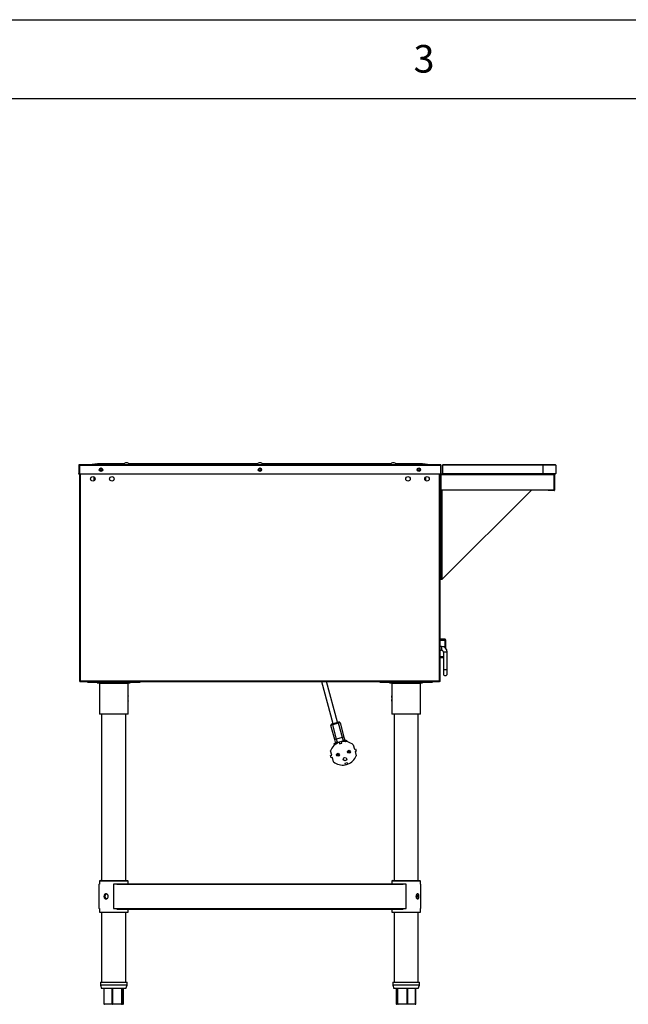
# Model space of a CAD drawing. Units: millimetres. Extents: x 17 to 5239, y 66 to 3763.
# Drawn here: x 2641 to 3599, y 2209 to 3760 of the extents above; entities that cross this region are included whole.
import ezdxf

# ---------------------------------------------------------------- set-up
doc = ezdxf.new("R2010")
doc.units = ezdxf.units.MM
doc.header["$LTSCALE"] = 13

msp = doc.modelspace()

# ---------------------------------------------------------------- linework, layer by layer
for p, q in [((19.88, 3759.75), (5238.88, 3759.75)), ((144.14, 3635.49), (5114.62, 3635.49)), ((2734.17, 3057.97), (2734.97, 3057.97)), ((2734.17, 3057.97), (2734.17, 3044.97)), ((2734.97, 3057.97), (2734.97, 3044.97)), ((2735.12, 3057.97), (3303.23, 3057.97)), ((2735.12, 3057.97), (2735.12, 3044.97)), ((2735.17, 3058.97), (3303.17, 3058.97)), ((2763.57, 3060.17), (2763.43, 3060.16)), ((2790.17, 3060.16), (2763.43, 3060.16)), ((2805.38, 3060.17), (2790.17, 3060.17)), ((2790.17, 3060.17), (2790.17, 3060.16)), ((2790.17, 3060.16), (2790.17, 3058.97)), ((2805.37, 3060.16), (2790.17, 3060.16)), ((3015.38, 3060.17), (2812.97, 3060.17)), ((3015.37, 3060.16), (2812.98, 3060.16)), ((3225.38, 3060.17), (3022.97, 3060.17)), ((3225.37, 3060.16), (3022.98, 3060.16)), ((3248.17, 3060.17), (3232.97, 3060.17)), ((3248.17, 3060.16), (3232.98, 3060.16)), ((3248.17, 3060.17), (3248.17, 3060.16)), ((3248.17, 3060.16), (3248.17, 3058.97)), ((3274.92, 3060.16), (3248.17, 3060.16)), ((3274.77, 3060.17), (3274.92, 3060.16)), ((3303.23, 3057.97), (3303.23, 3044.97)), ((3304.17, 3057.97), (3303.37, 3057.97)), ((3303.37, 3057.97), (3303.37, 3044.97)), ((3304.17, 3044.97), (3304.17, 3057.97)), ((3306.67, 3057.97), (3307.67, 3058.97)), ((3464.67, 3057.97), (3306.67, 3057.97)), ((3306.67, 3057.97), (3306.67, 3044.97)), ((3307.67, 3058.97), (3464.67, 3058.97)), ((3464.67, 3057.97), (3464.67, 3058.97)), ((3464.67, 3058.97), (3483.67, 3058.97)), ((3464.67, 3044.97), (3464.67, 3057.97)), ((3484.67, 3057.97), (3464.67, 3057.97)), ((3484.67, 3057.97), (3483.67, 3058.97)), ((3484.67, 3057.97), (3484.67, 3044.97)), ((2734.17, 3044.97), (2734.97, 3044.97)), ((2734.17, 3043.97), (2734.17, 3044.97)), ((2734.97, 3043.97), (2734.17, 3043.97)), ((2734.97, 3044.97), (2734.97, 3043.97)), ((2735.42, 3044.25), (2735.42, 2718.44)), ((3302.23, 3043.97), (2736.12, 3043.97)), ((2736.42, 3043.97), (2736.42, 2718.57)), ((2770.57, 3051.74), (2770.57, 3050.2)), ((3267.77, 3050.2), (3267.77, 3051.74)), ((3301.92, 2718.57), (3301.92, 3043.97)), ((3302.92, 2718.44), (3302.92, 3044.25)), ((3302.92, 3042.97), (3303.72, 3042.97)), ((3303.37, 3044.97), (3304.17, 3044.97)), ((3303.37, 3043.97), (3303.37, 3044.97)), ((3304.17, 3043.97), (3303.37, 3043.97)), ((3303.72, 3042.97), (3303.72, 3006.97)), ((3303.87, 3018.97), (3303.87, 3042.97)), ((3481.98, 3042.97), (3303.87, 3042.97)), ((3304.17, 3044.97), (3304.17, 3043.97)), ((3304.17, 3043.97), (3307.67, 3043.97)), ((3306.67, 3044.97), (3464.67, 3044.97)), ((3307.67, 3043.97), (3306.67, 3044.97)), ((3464.67, 3043.97), (3307.67, 3043.97)), ((3464.67, 3044.97), (3464.67, 3043.97)), ((3464.67, 3044.97), (3484.67, 3044.97)), ((3483.67, 3043.97), (3464.67, 3043.97)), ((3481.98, 3019.97), (3481.98, 3042.97)), ((3482.92, 3042.97), (3482.12, 3042.97)), ((3482.12, 3042.97), (3482.12, 3018.97)), ((3482.92, 3042.97), (3482.92, 3018.97)), ((3484.67, 3044.97), (3483.67, 3043.97)), ((2758.57, 3033.77), (2758.57, 3039.17)), ((2759.18, 3034.45), (2759.18, 3038.49)), ((3279.16, 3034.45), (3279.16, 3038.49)), ((3279.77, 3039.17), (3279.77, 3033.77)), ((3303.72, 3039.27), (3303.87, 3039.27)), ((3480.98, 3018.97), (3303.87, 3018.97)), ((3305.62, 2878.27), (3446.32, 3018.97)), ((3305.62, 3018.97), (3305.62, 2878.27)), ((3472.92, 3017.97), (3472.92, 3018.77)), ((3481.92, 3018.77), (3472.92, 3018.77)), ((3481.92, 3017.97), (3472.92, 3017.97)), ((3481.92, 3018.77), (3481.92, 3017.97)), ((3482.12, 3018.97), (3482.92, 3018.97)), ((3303.72, 3006.97), (3302.92, 3006.97)), ((3303.72, 2998.97), (3302.92, 2998.97)), ((3303.72, 3001.73), (3303.72, 3006.97)), ((3303.72, 3001.73), (3303.72, 2878.27)), ((3303.72, 2878.27), (3302.92, 2878.27)), ((3305.62, 2878.27), (3303.72, 2878.27)), ((3310.41, 2784.09), (3302.92, 2784.35)), ((3302.92, 2783.2), (3310.41, 2783.03)), ((3302.92, 2782.26), (3310.41, 2782.09)), ((3310.41, 2783.03), (3310.41, 2784.09)), ((3310.41, 2770.81), (3310.41, 2782.09)), ((3311.38, 2783.09), (3311.38, 2782.1)), ((3311.38, 2782.1), (3311.38, 2769.94)), ((3304.88, 2772.72), (3302.92, 2772.72)), ((3302.92, 2766.72), (3304.88, 2766.72)), ((3304.88, 2772.72), (3304.88, 2766.72)), ((3307.88, 2763.72), (3307.88, 2735.72)), ((3313.88, 2763.72), (3307.88, 2763.72)), ((3313.88, 2735.72), (3313.88, 2763.72)), ((3302.92, 2757.01), (3307.88, 2757.13)), ((3307.88, 2756.21), (3302.92, 2756.09)), ((3302.92, 2755.08), (3307.88, 2755.26)), ((3307.88, 2735.72), (3307.88, 2729.72)), ((3313.88, 2735.72), (3307.88, 2735.72)), ((3313.88, 2729.72), (3313.88, 2735.72)), ((2735.42, 2718.44), (2736.22, 2718.44)), ((2736.22, 2718.44), (2736.36, 2718.44)), ((2736.29, 2718.35), (2736.29, 2718.37)), ((2736.29, 2718.37), (2736.36, 2718.37)), ((2736.32, 2718.34), (2736.32, 2717.54)), ((2736.32, 2718.34), (2736.36, 2718.34)), ((2736.32, 2717.54), (2746.09, 2717.54)), ((2736.36, 2718.43), (2736.36, 2717.84)), ((2736.42, 2718.57), (3301.92, 2718.57)), ((2736.49, 2717.57), (3301.85, 2717.57)), ((2746.09, 2717.54), (2746.09, 2717.57)), ((2748.17, 2716.07), (2748.17, 2717.57)), ((2753.17, 2716.07), (2748.17, 2716.07)), ((2753.17, 2717.57), (2753.17, 2716.07)), ((2774.64, 2716.07), (2753.17, 2716.07)), ((2763.17, 2716.07), (2763.17, 2715.07)), ((2763.17, 2715.07), (2815.17, 2715.07)), ((2766.67, 2714.07), (2766.67, 2666.07)), ((2811.67, 2714.07), (2766.67, 2714.07)), ((2774.64, 2717.57), (2774.64, 2716.07)), ((2803.7, 2717.57), (2803.7, 2716.07)), ((2825.17, 2716.07), (2803.7, 2716.07)), ((2811.67, 2694.56), (2811.67, 2714.07)), ((2815.17, 2715.07), (2815.17, 2716.07)), ((2825.17, 2716.07), (2825.17, 2717.57)), ((2830.17, 2716.07), (2825.17, 2716.07)), ((2830.17, 2717.57), (2830.17, 2716.07)), ((3116.31, 2717.57), (3134.09, 2651.2)), ((3141.34, 2653.14), (3124.07, 2717.57)), ((3208.17, 2716.07), (3208.17, 2717.57)), ((3213.17, 2716.07), (3208.17, 2716.07)), ((3213.17, 2717.57), (3213.17, 2716.07)), ((3234.64, 2716.07), (3213.17, 2716.07)), ((3223.17, 2716.07), (3223.17, 2715.07)), ((3223.17, 2715.07), (3275.17, 2715.07)), ((3226.67, 2714.07), (3226.67, 2694.56)), ((3271.67, 2714.07), (3226.67, 2714.07)), ((3234.64, 2717.57), (3234.64, 2716.07)), ((3263.7, 2717.57), (3263.7, 2716.07)), ((3285.17, 2716.07), (3263.7, 2716.07)), ((3271.67, 2666.07), (3271.67, 2714.07)), ((3275.17, 2715.07), (3275.17, 2716.07)), ((3285.17, 2716.07), (3285.17, 2717.57)), ((3290.17, 2716.07), (3285.17, 2716.07)), ((3290.17, 2717.57), (3290.17, 2716.07)), ((3292.25, 2717.54), (3292.25, 2717.57)), ((3302.02, 2717.54), (3292.25, 2717.54)), ((3301.98, 2718.44), (3302.12, 2718.44)), ((3301.99, 2718.43), (3301.99, 2717.84)), ((3301.99, 2718.37), (3302.05, 2718.37)), ((3302.02, 2718.34), (3301.99, 2718.34)), ((3302.02, 2718.34), (3302.02, 2717.54)), ((3302.05, 2718.35), (3302.05, 2718.37)), ((3302.92, 2718.44), (3302.12, 2718.44)), ((2811.67, 2686.65), (2811.67, 2694.46)), ((2811.67, 2666.07), (2811.67, 2686.62)), ((3226.67, 2694.46), (3226.67, 2686.65)), ((3226.67, 2686.62), (3226.67, 2666.07)), ((2811.67, 2666.07), (2766.67, 2666.07)), ((2770.17, 2666.07), (2770.17, 2403.97)), ((2808.17, 2403.97), (2808.17, 2666.07)), ((3132.88, 2650.88), (3142.54, 2653.47)), ((3142.54, 2653.47), (3143.03, 2653.6)), ((3142.54, 2653.47), (3143.06, 2651.54)), ((3145.48, 2652.18), (3143.06, 2651.54)), ((3145.48, 2652.18), (3151.43, 2629.97)), ((3271.67, 2666.07), (3226.67, 2666.07)), ((3230.17, 2666.07), (3230.17, 2403.97)), ((3268.17, 2403.97), (3268.17, 2666.07)), ((3133.4, 2648.95), (3130.99, 2648.3)), ((3136.94, 2626.08), (3130.99, 2648.3)), ((3132.4, 2650.75), (3132.88, 2650.88)), ((3132.88, 2650.88), (3133.4, 2648.95)), ((3143.06, 2651.54), (3133.4, 2648.95)), ((3133.4, 2648.95), (3139.35, 2626.73)), ((3149.01, 2629.32), (3143.06, 2651.54)), ((3139.35, 2626.73), (3136.94, 2626.08)), ((3138.62, 2619.81), (3136.94, 2626.08)), ((3149.01, 2629.32), (3139.35, 2626.73)), ((3139.35, 2626.73), (3140.54, 2622.3)), ((3151.53, 2623.78), (3139.94, 2620.68)), ((3143.83, 2621.63), (3144.45, 2619.3)), ((3148.32, 2620.33), (3147.69, 2622.66)), ((3151.43, 2629.97), (3149.01, 2629.32)), ((3150.2, 2624.89), (3149.01, 2629.32)), ((3151.43, 2629.97), (3153.11, 2623.69)), ((3154.42, 2624.59), (3155.39, 2624.85)), ((3154.42, 2624.59), (3154.91, 2622.77)), ((3155.39, 2624.85), (3156, 2622.58)), ((3132.14, 2601.5), (3130.33, 2608.27)), ((3136.07, 2619.68), (3137.04, 2619.93)), ((3136.68, 2617.41), (3136.07, 2619.68)), ((3137.52, 2618.11), (3137.04, 2619.93)), ((3144.45, 2619.3), (3148.32, 2620.33)), ((3166.07, 2617.84), (3167.88, 2611.08)), ((3167.88, 2611.08), (3169.81, 2611.6)), ((3170.84, 2607.73), (3168.91, 2607.22)), ((3168.91, 2607.22), (3170.72, 2600.46)), ((3169.81, 2611.6), (3170.84, 2607.73)), ((3130.21, 2600.99), (3132.14, 2601.5)), ((3131.24, 2597.12), (3130.21, 2600.99)), ((3133.17, 2597.64), (3131.24, 2597.12)), ((3134.99, 2590.88), (3133.17, 2597.64)), ((3156.6, 2589.42), (3152.73, 2588.39)), ((3152.73, 2588.39), (3153.36, 2586.06)), ((3156.6, 2589.42), (3157.22, 2587.09)), ((2767.67, 2403.97), (2810.67, 2403.97)), ((3227.67, 2403.97), (3236.54, 2403.97)), ((3236.54, 2403.97), (3270.67, 2403.97)), ((2766.68, 2398.07), (2766.27, 2398.07)), ((2766.27, 2359.87), (2766.27, 2398.07)), ((2766.67, 2402.97), (2766.67, 2398.07)), ((2811.67, 2402.97), (2766.67, 2402.97)), ((2793.89, 2398.07), (2788.89, 2398.07)), ((2788.89, 2398.07), (2788.89, 2359.87)), ((2793.89, 2398.07), (2793.89, 2398.97)), ((2793.89, 2398.97), (3244.46, 2398.97)), ((2793.89, 2398.07), (3244.46, 2398.07)), ((2811.67, 2398.97), (2811.67, 2402.97)), ((3226.67, 2402.97), (3226.67, 2398.97)), ((3235.95, 2402.97), (3226.67, 2402.97)), ((3271.67, 2402.97), (3235.95, 2402.97)), ((3244.46, 2398.97), (3244.46, 2398.07)), ((3249.46, 2398.07), (3244.46, 2398.07)), ((3249.46, 2359.87), (3249.46, 2398.07)), ((3271.67, 2398.07), (3271.67, 2402.97)), ((3271.67, 2398.07), (3272.07, 2398.07)), ((3272.07, 2398.07), (3272.07, 2359.87)), ((2766.68, 2359.87), (2766.27, 2359.87)), ((2766.67, 2359.87), (2766.67, 2353.97)), ((2788.89, 2359.87), (2793.89, 2359.87)), ((2793.89, 2358.97), (2793.89, 2359.87)), ((2793.89, 2359.87), (3244.46, 2359.87)), ((2793.89, 2358.97), (3244.46, 2358.97)), ((2811.67, 2353.97), (2811.67, 2358.97)), ((3226.67, 2358.97), (3226.67, 2353.97)), ((3244.46, 2359.87), (3244.46, 2358.97)), ((3244.46, 2359.87), (3249.46, 2359.87)), ((3271.67, 2353.97), (3271.67, 2359.87)), ((3271.67, 2359.87), (3272.07, 2359.87)), ((2766.67, 2353.97), (2811.67, 2353.97)), ((2770.17, 2353.97), (2770.17, 2243.97)), ((2808.17, 2243.97), (2808.17, 2353.97)), ((3226.67, 2353.97), (3235.95, 2353.97)), ((3230.17, 2353.97), (3230.17, 2243.97)), ((3235.95, 2353.97), (3271.67, 2353.97)), ((3268.17, 2243.97), (3268.17, 2353.97)), ((2768.17, 2243.97), (2768.17, 2238.97)), ((2768.17, 2243.97), (2810.01, 2243.97)), ((2768.17, 2238.97), (2769.99, 2233.97)), ((2810.17, 2238.97), (2768.17, 2238.97)), ((2808.35, 2233.97), (2769.99, 2233.97)), ((2773.81, 2233.97), (2773.81, 2209.97)), ((2774.21, 2209.97), (2774.21, 2233.97)), ((2786.65, 2209.97), (2786.65, 2233.97)), ((2787.64, 2209.97), (2787.64, 2233.97)), ((2802, 2209.97), (2802, 2233.97)), ((2802.6, 2209.97), (2802.6, 2233.97)), ((2804.53, 2209.97), (2804.53, 2233.97)), ((2804.53, 2209.97), (2804.53, 2233.97)), ((2808.35, 2233.97), (2810.17, 2238.97)), ((2810.01, 2243.97), (2810.17, 2243.97)), ((2810.17, 2238.97), (2810.17, 2243.97)), ((3228.17, 2243.97), (3228.17, 2238.97)), ((3228.17, 2243.97), (3270.17, 2243.97)), ((3228.17, 2238.97), (3229.99, 2233.97)), ((3228.33, 2238.97), (3228.17, 2238.97)), ((3270.17, 2238.97), (3228.33, 2238.97)), ((3230.14, 2233.97), (3229.99, 2233.97)), ((3268.35, 2233.97), (3230.14, 2233.97)), ((3233.81, 2233.97), (3233.81, 2209.97)), ((3233.82, 2209.97), (3233.82, 2233.97)), ((3235.75, 2209.97), (3235.75, 2233.97)), ((3236.35, 2209.97), (3236.35, 2233.97)), ((3250.71, 2209.97), (3250.71, 2233.97)), ((3251.7, 2209.97), (3251.7, 2233.97)), ((3264.14, 2209.97), (3264.14, 2233.97)), ((3264.53, 2209.97), (3264.53, 2233.97)), ((3268.35, 2233.97), (3270.17, 2238.97)), ((3270.17, 2238.97), (3270.17, 2243.97)), ((2773.81, 2209.97), (2774.21, 2209.97)), ((2774.21, 2209.97), (2786.65, 2209.97)), ((2787.25, 2208.97), (2774.81, 2208.97)), ((2786.65, 2209.97), (2787.64, 2209.97)), ((2801.61, 2208.97), (2787.25, 2208.97)), ((2787.64, 2209.97), (2802, 2209.97)), ((2803.53, 2208.97), (2801.61, 2208.97)), ((2802, 2209.97), (2802.6, 2209.97)), ((2802.6, 2209.97), (2804.53, 2209.97)), ((2804.53, 2209.97), (2804.53, 2209.97)), ((3233.81, 2209.97), (3233.82, 2209.97)), ((3233.82, 2209.97), (3235.75, 2209.97)), ((3236.74, 2208.97), (3234.81, 2208.97)), ((3235.75, 2209.97), (3236.35, 2209.97)), ((3236.35, 2209.97), (3250.71, 2209.97)), ((3251.1, 2208.97), (3236.74, 2208.97)), ((3250.71, 2209.97), (3251.7, 2209.97)), ((3263.53, 2208.97), (3251.1, 2208.97)), ((3251.7, 2209.97), (3264.14, 2209.97)), ((3264.14, 2209.97), (3264.53, 2209.97)), ((3264.53, 2209.97), (3264.53, 2209.97))]:
    msp.add_line(p, q)
at = {"flags": 128}
for points in [[(2774.21, 2209.97), (2774.22, 2209.78), (2774.26, 2209.59), (2774.31, 2209.41), (2774.39, 2209.26), (2774.48, 2209.14), (2774.58, 2209.05), (2774.7, 2208.99), (2774.81, 2208.97)], [(2786.65, 2209.97), (2786.66, 2209.78), (2786.69, 2209.59), (2786.75, 2209.41), (2786.82, 2209.26), (2786.91, 2209.14), (2787.02, 2209.05), (2787.13, 2208.99), (2787.25, 2208.97)], [(2787.64, 2209.97), (2787.63, 2209.78), (2787.61, 2209.59), (2787.57, 2209.41), (2787.52, 2209.26), (2787.47, 2209.14), (2787.4, 2209.05), (2787.32, 2208.99), (2787.25, 2208.97)], [(2802, 2209.97), (2801.99, 2209.78), (2801.97, 2209.59), (2801.93, 2209.41), (2801.88, 2209.26), (2801.82, 2209.14), (2801.76, 2209.05), (2801.68, 2208.99), (2801.61, 2208.97)], [(3236.35, 2209.97), (3236.36, 2209.78), (3236.38, 2209.59), (3236.42, 2209.41), (3236.46, 2209.26), (3236.52, 2209.14), (3236.59, 2209.05), (3236.66, 2208.99), (3236.74, 2208.97)], [(3250.71, 2209.97), (3250.72, 2209.78), (3250.74, 2209.59), (3250.78, 2209.41), (3250.82, 2209.26), (3250.88, 2209.14), (3250.95, 2209.05), (3251.02, 2208.99), (3251.1, 2208.97)], [(3251.7, 2209.97), (3251.69, 2209.78), (3251.66, 2209.59), (3251.6, 2209.41), (3251.53, 2209.26), (3251.43, 2209.14), (3251.33, 2209.05), (3251.22, 2208.99), (3251.1, 2208.97)], [(3264.14, 2209.97), (3264.12, 2209.78), (3264.09, 2209.59), (3264.03, 2209.41), (3263.96, 2209.26), (3263.87, 2209.14), (3263.76, 2209.05), (3263.65, 2208.99), (3263.53, 2208.97)]]:
    msp.add_lwpolyline(points, dxfattribs=at)
for centre, radius in [((2756.26, 3036.47), 3.55), ((2769.17, 3050.97), 2.75), ((2769.17, 3050.97), 1.6), ((2786.26, 3036.47), 3.55), ((3019.17, 3050.97), 2.75), ((3019.17, 3050.97), 1.6), ((3252.08, 3036.47), 3.55), ((3269.17, 3050.97), 2.75), ((3269.17, 3050.97), 1.6), ((3282.08, 3036.47), 3.55), ((3159.22, 2606.69), 2.3), ((3159.22, 2606.69), 0.8), ((3141.83, 2602.03), 2.3), ((3141.83, 2602.03), 0.8), ((3152.98, 2595.18), 2.75)]:
    msp.add_circle(centre, radius)
for centre, radius, start, end in [((2770.35, 2984.68), 75.8, 95.23703, 101.45454), ((2809.17, 3056.47), 5.3, 28.14458, 151.85542), ((3019.17, 3056.47), 5.3, 28.14458, 151.85542), ((3229.17, 3056.47), 5.3, 28.14458, 151.85542), ((3268, 2984.68), 75.8, 78.54546, 84.76297), ((2736.12, 3044.97), 1, 180, 270), ((3302.23, 3044.97), 1, 270, 0), ((3480.98, 3019.97), 1, 270, 0), ((3481.92, 3018.97), 1, 270, 0), ((3481.92, 3018.97), 0.2, 270, 0), ((3310.38, 2783.09), 1, 0, 88), ((3304.88, 2763.72), 9, 0, 90), ((3304.88, 2763.72), 3, 0, 90), ((3310.88, 2729.72), 3, 180, 0), ((2765.67, 2714.07), 1, 0, 90), ((2812.67, 2714.07), 1, 90, 180), ((3225.67, 2714.07), 1, 0, 90), ((3272.67, 2714.07), 1, 90, 180), ((3143.54, 2651.67), 2, 15, 105), ((3132.92, 2648.82), 2, 105, 195), ((3151.63, 2600.24), 22.76, 110.04058, 159.36222), ((3136.65, 2621.38), 1.5, 285, 15), ((3140.87, 2620.06), 2.27, 98.42384, 186.38687), ((3151.63, 2600.24), 22.76, 50.63778, 99.95942), ((3151.03, 2622.78), 2.27, 23.61313, 111.57616), ((3152.18, 2621.37), 2.5, 68.1301, 105), ((3154.03, 2626.04), 1.5, 195, 285), ((3154.46, 2624.34), 1.5, 205.74035, 263.29365), ((3137.13, 2619.7), 1.5, 306.70635, 4.25965), ((3140.59, 2618.26), 2.5, 105, 141.8699), ((3149.42, 2608.48), 22.76, 230.63778, 279.95942), ((3149.42, 2608.48), 22.76, 290.04058, 339.36222), ((3149.42, 2608.48), 22.76, 279.95942, 290.04058), ((2767.67, 2402.97), 1, 90, 180), ((2810.67, 2402.97), 1, 0, 90), ((3227.67, 2402.97), 1, 90, 180), ((3270.67, 2402.97), 1, 0, 90), ((2767.17, 2398.07), 0.9, 123.74899, 180), ((3271.17, 2398.07), 0.9, 0, 56.25101), ((2767.17, 2359.87), 0.9, 180, 236.25101), ((3271.17, 2359.87), 0.9, 303.74899, 0), ((2774.81, 2209.97), 1, 180, 270), ((2801.6, 2209.97), 0.996, 270.22096, 0.21927), ((2803.53, 2209.97), 0.996, 270.22096, 0.21927), ((3234.81, 2209.97), 1, 180, 270), ((3234.82, 2209.97), 0.996, 179.78073, 269.77904), ((3236.74, 2209.97), 0.996, 179.78073, 269.77904), ((3263.53, 2209.97), 0.996, 270.22096, 0.21927)]:
    msp.add_arc(centre, radius, start, end)
for centre, start_param, end_param in [((2736.49, 2718.57), 2.3830813, 3.1415927), ((3301.85, 2718.57), 3.1415927, 3.9001041)]:
    msp.add_ellipse(centre, major_axis=(0, 1), ratio=0.2, start_param=start_param, end_param=end_param)
for points, knots in [([(2735.17, 3058.97), (2734.91, 3058.97), (2734.65, 3058.86), (2734.28, 3058.49), (2734.17, 3058.23), (2734.17, 3057.97)], [0, 0, 0, 0, 0.5, 0.5, 1, 1, 1, 1]), ([(2735.12, 3058.16), (2735.11, 3058.16), (2735.08, 3058.15), (2735.03, 3058.11), (2734.98, 3058.05), (2734.98, 3058), (2734.97, 3057.97)], [0, 0, 0, 0, 0.0989718, 0.3993145, 0.6996573, 1, 1, 1, 1]), ([(2735.12, 3057.97), (2735.13, 3058.23), (2735.13, 3058.49), (2735.15, 3058.86), (2735.16, 3058.97), (2735.17, 3058.97)], [0, 0, 0, 0, 0.5, 0.5, 1, 1, 1, 1]), ([(3303.17, 3058.97), (3303.18, 3058.97), (3303.19, 3058.86), (3303.21, 3058.49), (3303.22, 3058.23), (3303.23, 3057.97)], [0, 0, 0, 0, 0.5, 0.5, 1, 1, 1, 1]), ([(3304.17, 3057.97), (3304.17, 3058.23), (3304.07, 3058.49), (3303.7, 3058.86), (3303.44, 3058.97), (3303.17, 3058.97)], [0, 0, 0, 0, 0.5, 0.5, 1, 1, 1, 1]), ([(3303.37, 3057.97), (3303.37, 3058), (3303.36, 3058.05), (3303.32, 3058.11), (3303.27, 3058.15), (3303.23, 3058.16), (3303.23, 3058.16)], [0, 0, 0, 0, 0.3003427, 0.6006855, 0.9010282, 1, 1, 1, 1]), ([(3303.87, 3043.16), (3303.86, 3043.16), (3303.83, 3043.15), (3303.78, 3043.11), (3303.73, 3043.05), (3303.73, 3043), (3303.72, 3042.97)], [0, 0, 0, 0, 0.0989718, 0.3993145, 0.6996573, 1, 1, 1, 1]), ([(3482.12, 3042.97), (3482.12, 3043), (3482.11, 3043.05), (3482.07, 3043.11), (3482.02, 3043.15), (3481.98, 3043.16), (3481.98, 3043.16)], [0, 0, 0, 0, 0.3003427, 0.6006855, 0.9010282, 1, 1, 1, 1]), ([(3310.41, 2782.09), (3310.42, 2782.19), (3310.42, 2782.39), (3310.42, 2782.66), (3310.42, 2782.89), (3310.42, 2782.98), (3310.41, 2783.03)], [0, 0, 0, 0, 0.2500354, 0.5000004, 0.7499653, 1, 1, 1, 1]), ([(2736.24, 2718.44), (2736.15, 2718.44), (2735.95, 2718.45), (2735.68, 2718.46), (2735.5, 2718.46), (2735.48, 2718.46), (2735.47, 2718.47)], [0, 0, 0, 0, 0.2473122, 0.5690373, 0.8907623, 1, 1, 1, 1]), ([(2736.23, 2718.44), (2736.23, 2718.44), (2736.23, 2718.42), (2736.25, 2718.4), (2736.28, 2718.37), (2736.31, 2718.37), (2736.32, 2718.37)], [0, 0, 0, 0, 0.0725378, 0.3816919, 0.6908459, 1, 1, 1, 1]), ([(2736.36, 2717.84), (2736.36, 2717.85), (2736.37, 2717.95), (2736.39, 2718.18), (2736.41, 2718.44), (2736.42, 2718.57)], [0, 0, 0, 0, 0.0333043, 0.5166522, 1, 1, 1, 1]), ([(2736.36, 2718.43), (2736.36, 2718.43), (2736.37, 2718.45), (2736.39, 2718.49), (2736.41, 2718.54), (2736.42, 2718.57)], [0, 0, 0, 0, 0.0332757, 0.5166379, 1, 1, 1, 1]), ([(3301.92, 2718.57), (3301.93, 2718.44), (3301.96, 2718.18), (3301.98, 2717.95), (3301.99, 2717.85), (3301.99, 2717.84)], [0, 0, 0, 0, 0.48334784, 0.96669567, 1, 1, 1, 1]), ([(3301.92, 2718.57), (3301.93, 2718.54), (3301.96, 2718.49), (3301.98, 2718.45), (3301.99, 2718.43), (3301.99, 2718.43)], [0, 0, 0, 0, 0.4833621, 0.9667243, 1, 1, 1, 1]), ([(2811.67, 2694.56), (2811.67, 2694.53), (2811.65, 2694.45), (2811.54, 2693.8), (2811.42, 2692.82), (2811.33, 2691.67), (2811.32, 2690.9), (2811.32, 2690.57)], [0, 0, 0, 0, 0.2027414, 0.4142461, 0.628513, 0.8444252, 1, 1, 1, 1]), ([(2811.32, 2690.57), (2811.32, 2690.12), (2811.34, 2689.23), (2811.45, 2688.04), (2811.58, 2687.14), (2811.66, 2686.62), (2811.67, 2686.62), (2811.67, 2686.62)], [0, 0, 0, 0, 0.2125209, 0.4249599, 0.6395208, 0.8555165, 1, 1, 1, 1]), ([(3226.68, 2686.62), (3226.68, 2686.61), (3226.67, 2686.55), (3226.73, 2686.91), (3226.85, 2687.65), (3226.97, 2688.76), (3227.04, 2690.07), (3227.03, 2691.43), (3226.94, 2692.69), (3226.81, 2693.72), (3226.71, 2694.36), (3226.66, 2694.64), (3226.67, 2694.56), (3226.68, 2694.56)], [0, 0, 0, 0, 0.0345977, 0.1402055, 0.246369, 0.3539927, 0.4617507, 0.5680442, 0.673575, 0.7802158, 0.8881174, 0.9954803, 1, 1, 1, 1]), ([(3140.54, 2622.3), (3140.55, 2622.29), (3140.62, 2621.98), (3140.56, 2621.6), (3140.3, 2621.04), (3139.99, 2620.72), (3139.95, 2620.69), (3139.94, 2620.68)], [0, 0, 0, 0, 0.0137078, 0.3402712, 0.4549018, 0.8739005, 1, 1, 1, 1]), ([(3151.53, 2623.78), (3151.52, 2623.79), (3151.47, 2623.8), (3150.91, 2623.95), (3150.4, 2624.4), (3150.24, 2624.76), (3150.21, 2624.88), (3150.2, 2624.89)], [0, 0, 0, 0, 0.126027, 0.5447848, 0.8749777, 0.9863, 1, 1, 1, 1]), ([(2773.8, 2378.97), (2773.83, 2379.42), (2773.89, 2380.31), (2774.4, 2381.5), (2775.17, 2382.41), (2776.19, 2382.94), (2777.32, 2383.02), (2778.45, 2382.65), (2779.45, 2381.88), (2780.19, 2380.78), (2780.56, 2379.47), (2780.5, 2378.11), (2780.03, 2376.85), (2779.22, 2375.83), (2778.16, 2375.14), (2777.01, 2374.89), (2775.9, 2375.1), (2774.95, 2375.73), (2774.24, 2376.73), (2773.85, 2377.87), (2773.81, 2378.64), (2773.8, 2378.97)], [0, 0, 0, 0, 0.0531087, 0.1061968, 0.1598153, 0.2137923, 0.2671997, 0.320011, 0.3731, 0.4269193, 0.4808058, 0.5339599, 0.5867326, 0.6400603, 0.6940186, 0.7477074, 0.8006595, 0.8535426, 0.9071162, 0.9611013, 1, 1, 1, 1]), ([(2775.73, 2378.97), (2775.76, 2379.42), (2775.82, 2380.3), (2776.32, 2381.48), (2777.01, 2382.37), (2777.63, 2382.64), (2777.91, 2382.76)], [0, 0, 0, 0, 0.2610872, 0.5220326, 0.7866415, 1, 1, 1, 1]), ([(2777.87, 2375.16), (2777.87, 2375.16), (2777.51, 2375.22), (2776.9, 2375.74), (2776.19, 2376.67), (2775.8, 2377.83), (2775.75, 2378.63), (2775.73, 2378.97)], [0, 0, 0, 0, 0.0019088, 0.2626268, 0.5279955, 0.7964623, 1, 1, 1, 1]), ([(3264.74, 2378.97), (3264.77, 2379.42), (3264.83, 2380.31), (3265.32, 2381.5), (3266.01, 2382.41), (3266.83, 2382.94), (3267.64, 2383.02), (3268.35, 2382.65), (3268.91, 2381.88), (3269.29, 2380.78), (3269.46, 2379.47), (3269.43, 2378.11), (3269.21, 2376.85), (3268.79, 2375.83), (3268.18, 2375.14), (3267.43, 2374.89), (3266.61, 2375.1), (3265.82, 2375.73), (3265.17, 2376.73), (3264.8, 2377.87), (3264.75, 2378.64), (3264.74, 2378.97)], [0, 0, 0, 0, 0.0531087, 0.1061968, 0.1598153, 0.2137923, 0.2671997, 0.320011, 0.3731, 0.4269193, 0.4808058, 0.5339599, 0.5867326, 0.6400603, 0.6940186, 0.7477074, 0.8006595, 0.8535426, 0.9071162, 0.9611013, 1, 1, 1, 1]), ([(3265.84, 2382.09), (3265.9, 2382.01), (3266.15, 2381.7), (3266.4, 2380.79), (3266.57, 2379.5), (3266.55, 2378.13), (3266.33, 2376.9), (3266.09, 2376.09), (3265.86, 2375.84), (3265.83, 2375.81)], [0, 0, 0, 0, 0.05833824, 0.24307794, 0.42825242, 0.6099162, 0.7896513, 0.97198611, 1, 1, 1, 1])]:
    msp.add_open_spline(points, degree=3, knots=knots)
for points in [[(3303.92, 3043.97), (3303.79, 3043.96), (3303.53, 3043.93), (3303.2, 3043.69), (3302.97, 3043.36), (3302.94, 3043.1), (3302.92, 3042.97)], [(3303.87, 3042.97), (3303.87, 3043.1), (3303.88, 3043.36), (3303.89, 3043.69), (3303.91, 3043.93), (3303.92, 3043.96), (3303.92, 3043.97)], [(3481.92, 3043.97), (3481.93, 3043.96), (3481.94, 3043.93), (3481.95, 3043.69), (3481.97, 3043.36), (3481.98, 3043.1), (3481.98, 3042.97)], [(3482.92, 3042.97), (3482.91, 3043.1), (3482.88, 3043.36), (3482.65, 3043.69), (3482.32, 3043.93), (3482.05, 3043.96), (3481.92, 3043.97)], [(3311.38, 2782.1), (3311.36, 2782.22), (3311.34, 2782.46), (3311.11, 2782.76), (3310.8, 2782.98), (3310.54, 2783.01), (3310.41, 2783.03)], [(3311.38, 2782.1), (3311.36, 2782.1), (3311.34, 2782.1), (3311.11, 2782.09), (3310.8, 2782.09), (3310.54, 2782.09), (3310.41, 2782.09)], [(2736.42, 2718.57), (2736.29, 2718.56), (2736.03, 2718.54), (2735.7, 2718.51), (2735.47, 2718.47), (2735.44, 2718.45), (2735.42, 2718.44)], [(2735.42, 2718.44), (2735.44, 2718.32), (2735.46, 2718.09), (2735.67, 2717.79), (2735.97, 2717.58), (2736.21, 2717.55), (2736.32, 2717.54)], [(2736.42, 2718.57), (2736.4, 2718.56), (2736.35, 2718.54), (2736.28, 2718.51), (2736.23, 2718.47), (2736.23, 2718.45), (2736.22, 2718.44)], [(2736.22, 2718.44), (2736.23, 2718.43), (2736.23, 2718.4), (2736.25, 2718.37), (2736.28, 2718.35), (2736.31, 2718.34), (2736.32, 2718.34)], [(3302.92, 2718.44), (3302.91, 2718.45), (3302.88, 2718.47), (3302.65, 2718.51), (3302.32, 2718.54), (3302.05, 2718.56), (3301.92, 2718.57)], [(3302.12, 2718.44), (3302.12, 2718.45), (3302.11, 2718.47), (3302.07, 2718.51), (3302, 2718.54), (3301.95, 2718.56), (3301.92, 2718.57)], [(3302.02, 2717.54), (3302.14, 2717.55), (3302.38, 2717.58), (3302.68, 2717.79), (3302.88, 2718.09), (3302.91, 2718.32), (3302.92, 2718.44)], [(3302.02, 2718.34), (3302.04, 2718.34), (3302.06, 2718.35), (3302.1, 2718.37), (3302.12, 2718.4), (3302.12, 2718.43), (3302.12, 2718.44)]]:
    msp.add_open_spline(points, degree=3)

# ---------------------------------------------------------------- texts
msp.add_text('3', height=43.49).set_placement((3260.88, 3676.39))

doc.saveas('drawing.dxf')
